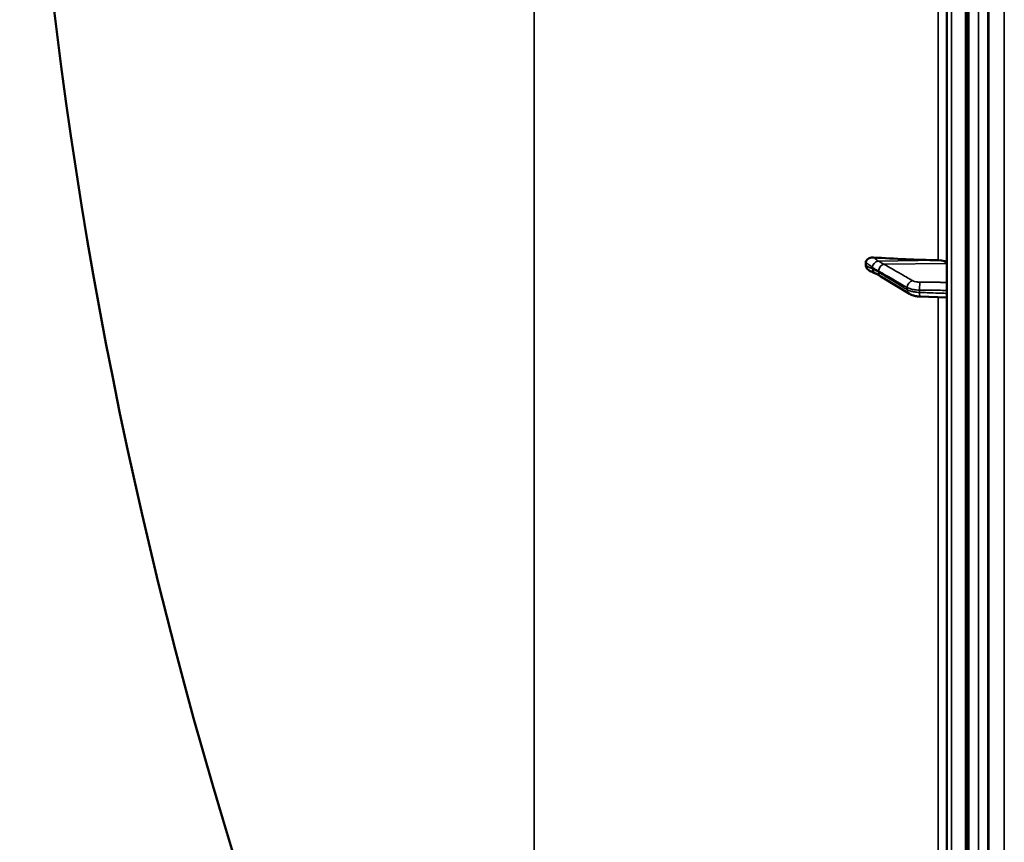
# Model space of a CAD drawing. Units: millimetres. Extents: x 0 to 11880, y 0 to 8400.
# Drawn here: x 2311 to 2627, y 2888 to 3152 of the extents above; entities that cross this region are included whole.
import ezdxf

# ---------------------------------------------------------------- set-up
doc = ezdxf.new("R2010")
doc.units = ezdxf.units.MM
doc.header["$LTSCALE"] = 40
doc.layers.add('Visible (ISO)', color=7, linetype='Continuous', lineweight=50)
doc.layers.add('Visible Narrow (ISO)', color=7, linetype='Continuous', lineweight=35)

# ---------------------------------------------------------------- blocks, each defined once
blk = doc.blocks.new('18')
at = {"layer": 'Visible (ISO)'}
for p, q in [((2608.32, 4158.15), (2608.32, 2521.31)), ((2615.27, 2717.4), (2615.27, 3961.89)), ((2582.32, 3074.47), (2582.32, 3073.49)), ((2596.28, 3064.42), (2587.1, 3070.03)), ((2608.32, 3063.26), (2599.63, 3063.58))]:
    blk.add_line(p, q, dxfattribs=at)
blk.add_arc((3855.3, 3339.73), 1544.49, 179.99999, 206.73129, dxfattribs=at)
for centre, major_axis, start_param, end_param in [((2614.32, 3127.72), (155, 0), 4.520841, 4.655396), ((2605.32, 3074.21), (3, 0), 0, 1.513803)]:
    blk.add_ellipse(centre, major_axis=major_axis, ratio=0.33921, start_param=start_param, end_param=end_param, dxfattribs=at)
for points, knots in [([(2621.58, 3136.02), (2621.59, 3136.15), (2621.59, 3136.19), (2621.6, 3136.04), (2621.61, 3135.85), (2621.61, 3135.31), (2621.62, 3134.94), (2621.62, 3134.04), (2621.62, 3133.52), (2621.62, 3132.49), (2621.62, 3131.92), (2621.62, 3130.8), (2621.61, 3130.25), (2621.61, 3129.33), (2621.6, 3128.89), (2621.59, 3128.2), (2621.59, 3127.95), (2621.58, 3127.67), (2621.58, 3127.62), (2621.57, 3127.76), (2621.56, 3127.95), (2621.56, 3128.49), (2621.55, 3128.86), (2621.55, 3129.76), (2621.55, 3130.29), (2621.55, 3131.32), (2621.55, 3131.9), (2621.55, 3133.03), (2621.56, 3133.58), (2621.56, 3134.5), (2621.57, 3134.94), (2621.58, 3135.63), (2621.58, 3135.88), (2621.58, 3136.02)], [0, 0, 0, 0, 0.159533, 0.159533, 0.319067, 0.319067, 0.478594, 0.478594, 0.63812, 0.63812, 0.797647, 0.797647, 0.957174, 0.957174, 1.116707, 1.116707, 1.276241, 1.276241, 1.436902, 1.436902, 1.597564, 1.597564, 1.758222, 1.758222, 1.918881, 1.918881, 2.079539, 2.079539, 2.240197, 2.240197, 2.400859, 2.400859, 2.56152, 2.56152, 2.56152, 2.56152]), ([(2582.32, 3074.47), (2582.32, 3074.65), (2582.36, 3074.83), (2582.51, 3075.18), (2582.63, 3075.34), (2582.95, 3075.65), (2583.17, 3075.79), (2583.62, 3075.98), (2583.85, 3076.04), (2584.32, 3076.11), (2584.56, 3076.12), (2584.81, 3076.1)], [0, 0, 0, 0, 0.0588772, 0.0588772, 0.1233231, 0.1233231, 0.20474, 0.20474, 0.2768677, 0.2768677, 0.351615, 0.351615, 0.351615, 0.351615]), ([(2583.51, 3071.87), (2583.24, 3072), (2583.01, 3072.17), (2582.67, 3072.53), (2582.54, 3072.71), (2582.41, 3073), (2582.37, 3073.1), (2582.33, 3073.3), (2582.32, 3073.39), (2582.32, 3073.49)], [0.1409543, 0.1409543, 0.1409543, 0.1409543, 0.2387671, 0.2387671, 0.3190914, 0.3190914, 0.357373, 0.357373, 0.3951852, 0.3951852, 0.3951852, 0.3951852]), ([(2585.54, 3070.96), (2585.53, 3070.96), (2585.52, 3070.96), (2585.45, 3070.98), (2585.41, 3071), (2585.26, 3071.05), (2585.18, 3071.08), (2584.94, 3071.18), (2584.81, 3071.24), (2584.55, 3071.36), (2584.42, 3071.42), (2584.18, 3071.53), (2584.05, 3071.59), (2583.81, 3071.71), (2583.69, 3071.77), (2583.55, 3071.84), (2583.53, 3071.85), (2583.51, 3071.87)], [0.0064321, 0.0064321, 0.0064321, 0.0064321, 0.0083315, 0.0083315, 0.0213829, 0.0213829, 0.0573812, 0.0573812, 0.1264494, 0.1264494, 0.1955177, 0.1955177, 0.2645859, 0.2645859, 0.3336542, 0.3336542, 0.3453413, 0.3453413, 0.3453413, 0.3453413]), ([(2587.1, 3070.03), (2586.97, 3070.11), (2586.84, 3070.19), (2586.57, 3070.35), (2586.44, 3070.42), (2586.18, 3070.58), (2586.05, 3070.66), (2585.8, 3070.81), (2585.66, 3070.89), (2585.53, 3070.96), (2585.51, 3070.97), (2585.48, 3070.99), (2585.48, 3070.99), (2585.47, 3070.99), (2585.47, 3070.99), (2585.47, 3070.99)], [0, 0, 0, 0, 0.0802247, 0.0802247, 0.1604494, 0.1604494, 0.2406741, 0.2406741, 0.3208987, 0.3208987, 0.3401535, 0.3401535, 0.3502899, 0.3502899, 0.3535429, 0.3535429, 0.3535429, 0.3535429]), ([(2596.28, 3064.42), (2596.49, 3064.29), (2596.7, 3064.19), (2597.12, 3064.02), (2597.33, 3063.95), (2597.77, 3063.83), (2598, 3063.77), (2598.45, 3063.69), (2598.68, 3063.66), (2599.16, 3063.61), (2599.4, 3063.59), (2599.63, 3063.58)], [0, 0, 0, 0, 0.0583736, 0.0583736, 0.1167473, 0.1167473, 0.1751209, 0.1751209, 0.2334946, 0.2334946, 0.2918682, 0.2918682, 0.2918682, 0.2918682]), ([(2621.58, 3004.33), (2621.59, 3004.55), (2621.59, 3004.69), (2621.6, 3004.73), (2621.61, 3004.64), (2621.61, 3004.27), (2621.62, 3003.98), (2621.62, 3003.21), (2621.62, 3002.74), (2621.62, 3001.78), (2621.62, 3001.22), (2621.62, 3000.09), (2621.61, 2999.52), (2621.61, 2998.52), (2621.6, 2998.02), (2621.59, 2997.19), (2621.59, 2996.85), (2621.58, 2996.39), (2621.58, 2996.25), (2621.57, 2996.19), (2621.56, 2996.29), (2621.56, 2996.65), (2621.55, 2996.94), (2621.55, 2997.71), (2621.55, 2998.18), (2621.55, 2999.15), (2621.55, 2999.72), (2621.55, 3000.85), (2621.56, 3001.43), (2621.56, 3002.43), (2621.57, 3002.93), (2621.58, 3003.77), (2621.58, 3004.1), (2621.58, 3004.33)], [0, 0, 0, 0, 0.159533, 0.159533, 0.319067, 0.319067, 0.478594, 0.478594, 0.63812, 0.63812, 0.797647, 0.797647, 0.957174, 0.957174, 1.116707, 1.116707, 1.276241, 1.276241, 1.436902, 1.436902, 1.597564, 1.597564, 1.758222, 1.758222, 1.918881, 1.918881, 2.079539, 2.079539, 2.240197, 2.240197, 2.400859, 2.400859, 2.56152, 2.56152, 2.56152, 2.56152])]:
    blk.add_open_spline(points, degree=3, knots=knots, dxfattribs=at)
at = {"layer": 'Visible Narrow (ISO)'}
for p, q in [((2609.79, 2519.81), (2609.79, 4159.65)), ((2614.31, 2519.73), (2614.31, 4159.73)), ((2614.32, 4159.73), (2614.32, 2519.73)), ((2614.82, 2519.73), (2614.82, 4159.73)), ((2618.46, 2717.4), (2618.46, 3961.89)), ((2621.46, 3960.74), (2621.46, 2718.55)), ((2621.74, 2848.37), (2621.74, 3830.9)), ((2626.74, 3827.79), (2626.74, 2851.48)), ((2605.49, 3335.17), (2605.49, 3075.23)), ((2475.88, 2645.01), (2475.88, 3163.74)), ((2586.11, 3074.97), (2605.49, 3075.23)), ((2588.11, 3073.95), (2608.32, 3074.21)), ((2595.59, 3065.78), (2595.59, 3066.45)), ((2599.57, 3065.64), (2599.57, 3064.9)), ((2605.49, 3063.36), (2605.49, 2840.3))]:
    blk.add_line(p, q, dxfattribs=at)
for centre, major_axis, ratio, start_param, end_param in [((2586.14, 3073.31), (-1.39, -1.43), 0.729861, 4.084129, 5.525346), ((2588.14, 3072.07), (-1, -1.73), 0.817033, 3.77048, 5.330642), ((2586.14, 3072.87), (-0.42, -1.96), 0.865421, 5.067592, 6.159034), ((2588.14, 3071.73), (-1.04, -1.71), 0.810394, 5.35283, 6.283185), ((2597.32, 3066.79), (-1, -1.73), 0.817033, 3.770479, 5.330532), ((2599.71, 3066.32), (0.02, 2), 0.070374, 0.346938, 1.919403), ((2597.32, 3066.13), (-1.04, -1.71), 0.810394, 5.352939, 6.283185), ((2599.71, 3065.58), (-0.07, -2), 0.060692, 5.063723, 6.283185)]:
    blk.add_ellipse(centre, major_axis=major_axis, ratio=ratio, start_param=start_param, end_param=end_param, dxfattribs=at)
for points, knots in [([(2582.32, 3074.47), (2582.58, 3074.29), (2582.84, 3074.12), (2583.17, 3073.89), (2583.24, 3073.84), (2583.44, 3073.7), (2583.58, 3073.6), (2583.81, 3073.44), (2583.9, 3073.37), (2584.04, 3073.27), (2584.09, 3073.23), (2584.18, 3073.16), (2584.21, 3073.13), (2584.27, 3073.09), (2584.29, 3073.07), (2584.32, 3073.04), (2584.34, 3073.03), (2584.36, 3073.01), (2584.37, 3073), (2584.38, 3072.99), (2584.39, 3072.99), (2584.39, 3072.98), (2584.4, 3072.98), (2584.4, 3072.97), (2584.4, 3072.97), (2584.41, 3072.97)], [-0.1575974, -0.1575974, -0.1575974, -0.1575974, 0, 0, 0.0394898, 0.0394898, 0.1232732, 0.1232732, 0.1756378, 0.1756378, 0.2083656, 0.2083656, 0.2288205, 0.2288205, 0.2416049, 0.2416049, 0.2495951, 0.2495951, 0.2545889, 0.2545889, 0.2577101, 0.2577101, 0.2596608, 0.2596608, 0.2609918, 0.2609918, 0.2609918, 0.2609918]), ([(2586.11, 3074.97), (2586.11, 3074.99), (2586.11, 3075), (2586.1, 3075.01), (2586.1, 3075.02), (2586.09, 3075.04), (2586.08, 3075.05), (2586.07, 3075.07), (2586.06, 3075.08), (2586.04, 3075.11), (2586.03, 3075.13), (2585.99, 3075.17), (2585.97, 3075.19), (2585.92, 3075.24), (2585.88, 3075.28), (2585.8, 3075.35), (2585.74, 3075.4), (2585.6, 3075.52), (2585.51, 3075.59), (2585.29, 3075.76), (2585.15, 3075.86), (2584.94, 3076.01), (2584.88, 3076.06), (2584.81, 3076.1)], [-0.2609918, -0.2609918, -0.2609918, -0.2609918, -0.2596608, -0.2596608, -0.2577101, -0.2577101, -0.2545889, -0.2545889, -0.2495951, -0.2495951, -0.2416049, -0.2416049, -0.2288205, -0.2288205, -0.2083656, -0.2083656, -0.1756378, -0.1756378, -0.1232732, -0.1232732, -0.0394898, -0.0394898, 0, 0, 0, 0]), ([(2588.11, 3073.95), (2588.03, 3073.99), (2587.95, 3074.04), (2587.73, 3074.17), (2587.6, 3074.24), (2587.25, 3074.44), (2587.03, 3074.57), (2586.58, 3074.83), (2586.34, 3074.97), (2586.11, 3074.97)], [-0.4011234, -0.4011234, -0.4011234, -0.4011234, -0.350983, -0.350983, -0.2707583, -0.2707583, -0.1423988, -0.1423988, 0, 0, 0, 0]), ([(2597.29, 3068.68), (2596.91, 3068.89), (2596.53, 3069.11), (2595.53, 3069.69), (2594.92, 3070.04), (2593.33, 3070.95), (2592.35, 3071.51), (2590.29, 3072.7), (2589.2, 3073.32), (2588.11, 3073.95)], [0, 0, 0, 0, 0.229464, 0.229464, 0.596607, 0.596607, 1.184035, 1.184035, 1.835713, 1.835713, 1.835713, 1.835713]), ([(2584.41, 3072.52), (2584.4, 3072.52), (2584.4, 3072.52), (2584.4, 3072.53), (2584.39, 3072.53), (2584.39, 3072.53), (2584.38, 3072.53), (2584.37, 3072.53), (2584.36, 3072.54), (2584.34, 3072.54), (2584.32, 3072.55), (2584.29, 3072.56), (2584.27, 3072.57), (2584.21, 3072.59), (2584.18, 3072.6), (2584.09, 3072.64), (2584.04, 3072.66), (2583.9, 3072.72), (2583.81, 3072.76), (2583.58, 3072.86), (2583.44, 3072.93), (2583.24, 3073.03), (2583.17, 3073.06), (2582.84, 3073.22), (2582.58, 3073.36), (2582.32, 3073.49)], [0, 0, 0, 0, 0.001331, 0.001331, 0.0032817, 0.0032817, 0.0064029, 0.0064029, 0.0113968, 0.0113968, 0.019387, 0.019387, 0.0321713, 0.0321713, 0.0526262, 0.0526262, 0.0853541, 0.0853541, 0.1377186, 0.1377186, 0.221502, 0.221502, 0.2609918, 0.2609918, 0.4185892, 0.4185892, 0.4185892, 0.4185892]), ([(2584.41, 3072.97), (2584.64, 3072.74), (2584.88, 3072.62), (2585.33, 3072.35), (2585.54, 3072.23), (2585.89, 3072.02), (2586.03, 3071.95), (2586.24, 3071.82), (2586.33, 3071.77), (2586.41, 3071.72)], [0, 0, 0, 0, 0.1423988, 0.1423988, 0.2707583, 0.2707583, 0.350983, 0.350983, 0.4011234, 0.4011234, 0.4011234, 0.4011234]), ([(2586.41, 3071.39), (2586.33, 3071.44), (2586.24, 3071.49), (2586.03, 3071.62), (2585.89, 3071.71), (2585.54, 3071.91), (2585.33, 3072.04), (2584.88, 3072.31), (2584.64, 3072.47), (2584.41, 3072.52)], [0, 0, 0, 0, 0.0501404, 0.0501404, 0.1303651, 0.1303651, 0.2587246, 0.2587246, 0.4011234, 0.4011234, 0.4011234, 0.4011234]), ([(2586.41, 3071.72), (2587.5, 3071.1), (2588.58, 3070.48), (2590.65, 3069.29), (2591.63, 3068.73), (2593.22, 3067.81), (2593.83, 3067.46), (2594.82, 3066.89), (2595.21, 3066.67), (2595.59, 3066.45)], [-1.835713, -1.835713, -1.835713, -1.835713, -1.184035, -1.184035, -0.596607, -0.596607, -0.229464, -0.229464, 0, 0, 0, 0]), ([(2595.59, 3065.78), (2595.21, 3066.02), (2594.82, 3066.25), (2593.83, 3066.86), (2593.22, 3067.23), (2591.63, 3068.2), (2590.65, 3068.8), (2588.58, 3070.06), (2587.5, 3070.73), (2586.41, 3071.39)], [0, 0, 0, 0, 0.229464, 0.229464, 0.596607, 0.596607, 1.184035, 1.184035, 1.835713, 1.835713, 1.835713, 1.835713]), ([(2599.68, 3068.2), (2599.56, 3068.2), (2599.44, 3068.21), (2599.13, 3068.22), (2598.94, 3068.24), (2598.47, 3068.3), (2598.19, 3068.35), (2597.69, 3068.49), (2597.47, 3068.58), (2597.29, 3068.68)], [0, 0, 0, 0, 0.0364835, 0.0364835, 0.0948571, 0.0948571, 0.1882549, 0.1882549, 0.2918681, 0.2918681, 0.2918681, 0.2918681]), ([(2608.32, 3068.11), (2607.68, 3068.12), (2607.04, 3068.12), (2605.95, 3068.13), (2605.5, 3068.14), (2604.83, 3068.15), (2604.61, 3068.15), (2604.03, 3068.15), (2603.67, 3068.16), (2602.74, 3068.17), (2602.16, 3068.17), (2600.95, 3068.19), (2600.32, 3068.19), (2599.68, 3068.2)], [0.2116955, 0.2116955, 0.2116955, 0.2116955, 0.4041272, 0.4041272, 0.5388362, 0.5388362, 0.6061908, 0.6061908, 0.713958, 0.713958, 0.8863856, 0.8863856, 1.0776725, 1.0776725, 1.0776725, 1.0776725]), ([(2595.59, 3066.45), (2595.88, 3066.28), (2596.25, 3066.13), (2597.09, 3065.9), (2597.54, 3065.81), (2598.33, 3065.71), (2598.64, 3065.68), (2599.17, 3065.65), (2599.37, 3065.64), (2599.57, 3065.64)], [-0.2918681, -0.2918681, -0.2918681, -0.2918681, -0.1882549, -0.1882549, -0.0948571, -0.0948571, -0.0364835, -0.0364835, 0, 0, 0, 0]), ([(2599.57, 3064.9), (2599.28, 3064.91), (2599, 3064.92), (2598.46, 3064.97), (2598.21, 3065), (2597.83, 3065.06), (2597.68, 3065.09), (2597.45, 3065.13), (2597.36, 3065.15), (2597.1, 3065.21), (2596.93, 3065.25), (2596.52, 3065.37), (2596.29, 3065.45), (2595.89, 3065.62), (2595.73, 3065.7), (2595.59, 3065.78)], [-0.2918682, -0.2918682, -0.2918682, -0.2918682, -0.2400616, -0.2400616, -0.1933627, -0.1933627, -0.1641759, -0.1641759, -0.1459341, -0.1459341, -0.1094506, -0.1094506, -0.0510769, -0.0510769, 0, 0, 0, 0]), ([(2599.57, 3065.64), (2600.21, 3065.63), (2600.84, 3065.62), (2602.05, 3065.61), (2602.62, 3065.6), (2603.56, 3065.59), (2603.91, 3065.59), (2604.5, 3065.59), (2604.72, 3065.58), (2605.39, 3065.58), (2605.84, 3065.57), (2606.97, 3065.56), (2607.64, 3065.55), (2608.32, 3065.54)], [-1.0776725, -1.0776725, -1.0776725, -1.0776725, -0.8863856, -0.8863856, -0.713958, -0.713958, -0.6061908, -0.6061908, -0.5388362, -0.5388362, -0.4041272, -0.4041272, -0.2005083, -0.2005083, -0.2005083, -0.2005083]), ([(2608.32, 3064.57), (2607.72, 3064.59), (2607.11, 3064.61), (2605.36, 3064.68), (2604.21, 3064.72), (2602.35, 3064.79), (2601.63, 3064.82), (2600.47, 3064.86), (2600.02, 3064.88), (2599.57, 3064.9)], [0.2014198, 0.2014198, 0.2014198, 0.2014198, 0.3828973, 0.3828973, 0.7280442, 0.7280442, 0.943761, 0.943761, 1.078584, 1.078584, 1.078584, 1.078584])]:
    blk.add_open_spline(points, degree=3, knots=knots, dxfattribs=at)

msp = doc.modelspace()

# ---------------------------------------------------------------- block references
msp.add_blockref('18', (0, 0))

doc.saveas('drawing.dxf')
